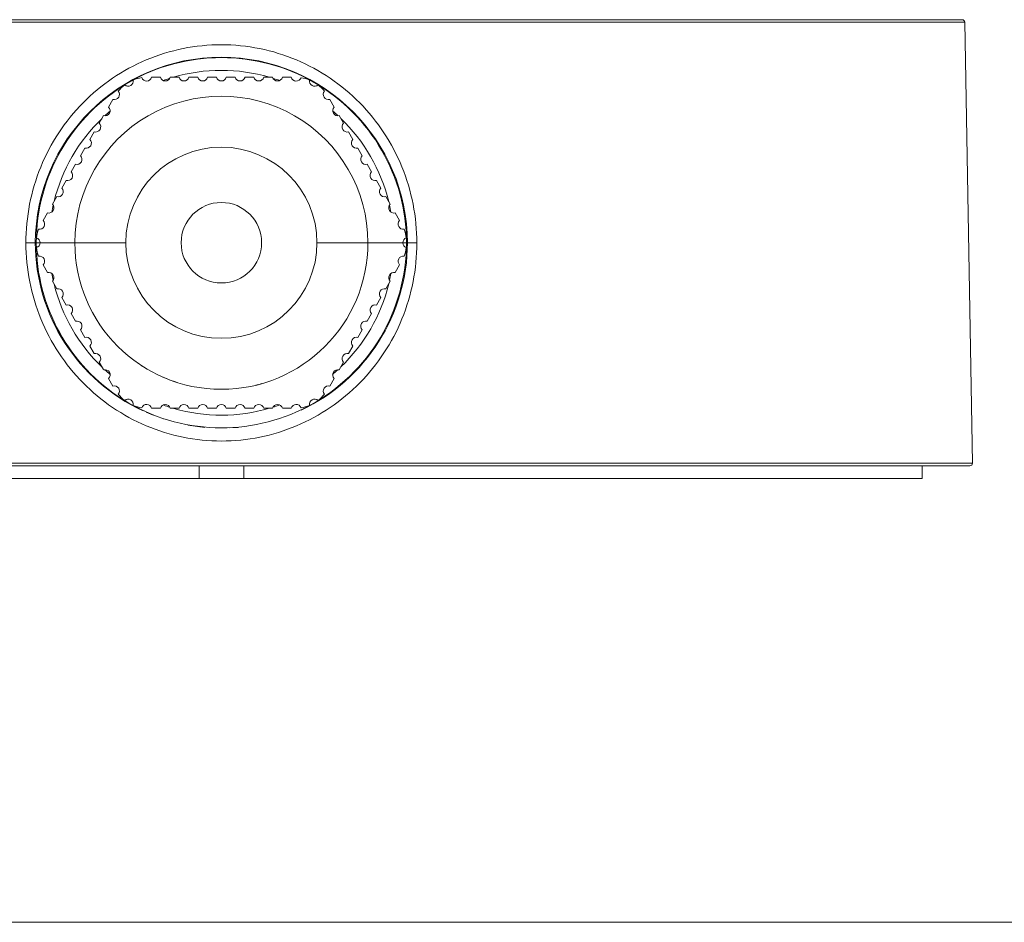
# Model space of a CAD drawing. Units: millimetres. Extents: x 12 to 408, y 12 to 285.
# Drawn here: x 75 to 138, y 12 to 70 of the extents above; entities that cross this region are included whole.
import ezdxf

# ---------------------------------------------------------------- set-up
doc = ezdxf.new("R2010")
doc.units = ezdxf.units.MM
doc.header["$MEASUREMENT"] = 0
doc.layers.add('Layer 1', color=7, linetype='Continuous', lineweight=0)

msp = doc.modelspace()

# ---------------------------------------------------------------- linework, layer by layer
at = {"layer": 'Layer 1', "color": 250, "lineweight": 0, "true_color": 0x231f20}
for p, q in [((135.158, 69.45), (40.237, 69.45)), ((73.737, 69.61), (75.832, 69.61)), ((75.832, 69.61), (76.222, 69.61)), ((76.222, 69.61), (76.743, 69.61)), ((76.743, 69.61), (77.318, 69.61)), ((77.318, 69.61), (77.997, 69.61)), ((77.997, 69.61), (78.069, 69.61)), ((78.069, 69.61), (79.122, 69.61)), ((79.122, 69.61), (80.871, 69.61)), ((80.871, 69.61), (81.172, 69.61)), ((81.172, 69.61), (81.858, 69.61)), ((81.858, 69.61), (82.154, 69.61)), ((82.154, 69.61), (82.755, 69.61)), ((82.755, 69.61), (84.464, 69.61)), ((84.464, 69.61), (84.823, 69.61)), ((84.823, 69.61), (85.601, 69.61)), ((85.601, 69.61), (85.952, 69.61)), ((85.952, 69.61), (86.507, 69.61)), ((86.507, 69.61), (87.054, 69.61)), ((87.054, 69.61), (87.692, 69.61)), ((87.692, 69.61), (88.137, 69.61)), ((88.137, 69.61), (88.733, 69.61)), ((88.733, 69.61), (89.078, 69.61)), ((89.078, 69.61), (89.643, 69.61)), ((89.643, 69.61), (90.122, 69.61)), ((90.122, 69.61), (90.76, 69.61)), ((90.76, 69.61), (90.92, 69.61)), ((90.92, 69.61), (92.88, 69.61)), ((92.88, 69.61), (93.526, 69.61)), ((93.526, 69.61), (93.967, 69.61)), ((93.967, 69.61), (95.88, 69.61)), ((95.88, 69.61), (96.114, 69.61)), ((96.114, 69.61), (96.523, 69.61)), ((96.523, 69.61), (98.407, 69.61)), ((98.407, 69.61), (98.84, 69.61)), ((98.84, 69.61), (99.501, 69.61)), ((99.501, 69.61), (99.777, 69.61)), ((99.777, 69.61), (101.688, 69.61)), ((101.688, 69.61), (101.96, 69.61)), ((101.96, 69.61), (104.951, 69.61)), ((104.951, 69.61), (105.326, 69.61)), ((105.326, 69.61), (106.072, 69.61)), ((106.072, 69.61), (107.644, 69.61)), ((107.644, 69.61), (109.32, 69.61)), ((109.32, 69.61), (111.011, 69.61)), ((111.011, 69.61), (112.445, 69.61)), ((112.445, 69.61), (112.824, 69.61)), ((112.824, 69.61), (113.429, 69.61)), ((113.429, 69.61), (116.099, 69.61)), ((116.099, 69.61), (118.184, 69.61)), ((118.184, 69.61), (118.731, 69.61)), ((118.731, 69.61), (119.338, 69.61)), ((119.338, 69.61), (121.424, 69.61)), ((121.424, 69.61), (122.058, 69.61)), ((122.058, 69.61), (123.494, 69.61)), ((123.494, 69.61), (124.848, 69.61)), ((124.848, 69.61), (129.043, 69.61)), ((129.043, 69.61), (129.296, 69.61)), ((129.296, 69.61), (129.584, 69.61)), ((129.584, 69.61), (129.877, 69.61)), ((129.877, 69.61), (130.122, 69.61)), ((130.122, 69.61), (131.963, 69.61)), ((131.963, 69.61), (132.678, 69.61)), ((132.678, 69.61), (134.738, 69.61)), ((134.738, 69.61), (134.974, 69.61)), ((135.649, 41.299), (135.158, 69.45)), ((85.851, 67.875), (86.155, 67.917)), ((86.155, 67.917), (86.461, 67.952)), ((86.461, 67.952), (86.767, 67.979)), ((86.767, 67.979), (87.074, 67.998)), ((87.074, 67.998), (87.382, 68.01)), ((87.382, 68.01), (87.689, 68.014)), ((87.689, 68.014), (87.997, 68.01)), ((87.997, 68.01), (88.304, 67.998)), ((88.304, 67.998), (88.611, 67.978)), ((88.611, 67.978), (88.918, 67.951)), ((88.918, 67.951), (89.223, 67.916)), ((89.223, 67.916), (89.528, 67.874)), ((83.469, 67.268), (83.759, 67.369)), ((83.759, 67.369), (84.052, 67.464)), ((84.052, 67.464), (84.348, 67.551)), ((84.348, 67.551), (84.645, 67.63)), ((84.645, 67.63), (84.944, 67.703)), ((84.944, 67.703), (85.245, 67.767)), ((85.245, 67.767), (85.547, 67.825)), ((85.547, 67.825), (85.851, 67.875)), ((89.528, 67.874), (89.832, 67.824)), ((89.832, 67.824), (90.134, 67.766)), ((90.134, 67.766), (90.435, 67.701)), ((90.435, 67.701), (90.733, 67.629)), ((90.733, 67.629), (91.031, 67.549)), ((91.031, 67.549), (91.326, 67.462)), ((91.326, 67.462), (91.619, 67.368)), ((91.619, 67.368), (91.909, 67.266)), ((81.79, 66.511), (82.062, 66.654)), ((82.062, 66.654), (82.336, 66.791)), ((82.336, 66.791), (82.615, 66.92)), ((82.615, 66.92), (82.896, 67.043)), ((82.896, 67.043), (83.181, 67.159)), ((83.181, 67.159), (83.469, 67.268)), ((91.909, 67.266), (92.197, 67.158)), ((92.197, 67.158), (92.482, 67.042)), ((92.482, 67.042), (92.763, 66.919)), ((92.763, 66.919), (93.041, 66.789)), ((93.041, 66.789), (93.316, 66.653)), ((93.316, 66.653), (93.588, 66.51)), ((80.742, 65.871), (80.998, 66.041)), ((80.998, 66.041), (81.258, 66.204)), ((81.258, 66.204), (81.522, 66.36)), ((81.522, 66.36), (81.79, 66.511)), ((93.588, 66.51), (93.856, 66.36)), ((93.856, 66.36), (94.12, 66.203)), ((94.12, 66.203), (94.38, 66.041)), ((94.38, 66.041), (94.636, 65.871)), ((79.999, 65.327), (80.242, 65.514)), ((80.242, 65.514), (80.49, 65.696)), ((80.49, 65.696), (80.742, 65.871)), ((83.794, 65.941), (83.228, 65.941)), ((84.989, 65.941), (84.425, 65.941)), ((86.183, 65.941), (85.619, 65.941)), ((87.377, 65.941), (86.813, 65.941)), ((88.571, 65.941), (88.007, 65.941)), ((89.765, 65.941), (89.201, 65.941)), ((90.959, 65.941), (90.395, 65.941)), ((92.156, 65.941), (91.589, 65.941)), ((94.636, 65.871), (94.888, 65.696)), ((94.888, 65.696), (95.136, 65.515)), ((95.136, 65.515), (95.379, 65.327)), ((79.298, 64.729), (79.527, 64.934)), ((79.527, 64.934), (79.76, 65.133)), ((79.76, 65.133), (79.999, 65.327)), ((95.379, 65.327), (95.617, 65.134)), ((95.617, 65.134), (95.851, 64.935)), ((95.851, 64.935), (96.08, 64.73)), ((78.643, 64.08), (78.856, 64.302)), ((78.856, 64.302), (79.075, 64.518)), ((79.075, 64.518), (79.298, 64.729)), ((80.771, 64.522), (80.488, 64.032)), ((94.896, 64.032), (94.613, 64.522)), ((96.08, 64.73), (96.303, 64.52)), ((96.303, 64.52), (96.522, 64.304)), ((96.522, 64.304), (96.736, 64.082)), ((78.035, 63.382), (78.232, 63.62)), ((78.232, 63.62), (78.434, 63.852)), ((78.434, 63.852), (78.643, 64.08)), ((96.736, 64.082), (96.944, 63.854)), ((96.944, 63.854), (97.147, 63.622)), ((97.147, 63.622), (97.344, 63.385)), ((77.48, 62.642), (77.659, 62.893)), ((77.659, 62.893), (77.844, 63.14)), ((77.844, 63.14), (78.035, 63.382)), ((80.173, 63.486), (79.891, 62.998)), ((95.493, 62.998), (95.211, 63.486)), ((97.344, 63.385), (97.535, 63.142)), ((97.535, 63.142), (97.72, 62.896)), ((97.72, 62.896), (97.899, 62.645)), ((77.141, 62.127), (77.307, 62.386)), ((77.307, 62.386), (77.48, 62.642)), ((79.576, 62.452), (79.294, 61.964)), ((96.09, 61.964), (95.808, 62.452)), ((97.899, 62.645), (98.072, 62.389)), ((98.072, 62.389), (98.239, 62.129)), ((76.827, 61.596), (76.981, 61.863)), ((76.981, 61.863), (77.141, 62.127)), ((98.239, 62.129), (98.399, 61.866)), ((98.399, 61.866), (98.553, 61.599)), ((76.405, 60.772), (76.539, 61.05)), ((76.539, 61.05), (76.68, 61.325)), ((76.68, 61.325), (76.827, 61.596)), ((78.979, 61.418), (78.697, 60.93)), ((96.687, 60.93), (96.405, 61.418)), ((98.553, 61.599), (98.7, 61.328)), ((98.7, 61.328), (98.841, 61.053)), ((98.841, 61.053), (98.975, 60.775)), ((76.158, 60.207), (76.278, 60.491)), ((76.278, 60.491), (76.405, 60.772)), ((78.382, 60.384), (78.1, 59.896)), ((97.284, 59.896), (97.002, 60.384)), ((98.975, 60.775), (99.102, 60.494)), ((99.102, 60.494), (99.223, 60.21)), ((75.938, 59.626), (76.044, 59.918)), ((76.044, 59.918), (76.158, 60.207)), ((99.223, 60.21), (99.337, 59.921)), ((99.337, 59.921), (99.444, 59.629)), ((75.746, 59.035), (75.838, 59.332)), ((75.838, 59.332), (75.938, 59.626)), ((77.785, 59.35), (77.503, 58.861)), ((97.881, 58.861), (97.599, 59.35)), ((99.444, 59.629), (99.544, 59.335)), ((99.544, 59.335), (99.636, 59.038)), ((75.583, 58.435), (75.661, 58.736)), ((75.661, 58.736), (75.746, 59.035)), ((99.636, 59.038), (99.721, 58.739)), ((99.721, 58.739), (99.799, 58.438)), ((75.449, 57.829), (75.513, 58.133)), ((75.513, 58.133), (75.583, 58.435)), ((77.188, 58.316), (76.906, 57.827)), ((98.478, 57.827), (98.196, 58.316)), ((99.799, 58.438), (99.87, 58.135)), ((99.87, 58.135), (99.933, 57.831)), ((75.304, 56.908), (75.345, 57.216)), ((75.345, 57.216), (75.393, 57.523)), ((75.393, 57.523), (75.449, 57.829)), ((76.59, 57.281), (76.307, 56.791)), ((99.076, 56.791), (98.793, 57.281)), ((99.933, 57.831), (99.989, 57.525)), ((99.989, 57.525), (100.038, 57.217)), ((100.038, 57.217), (100.079, 56.909)), ((75.244, 56.29), (75.27, 56.599)), ((75.27, 56.599), (75.304, 56.908)), ((100.079, 56.909), (100.113, 56.6)), ((100.113, 56.6), (100.139, 56.29)), ((75.214, 55.669), (75.225, 55.979)), ((75.225, 55.979), (75.244, 56.29)), ((100.139, 56.29), (100.158, 55.98)), ((100.158, 55.98), (100.17, 55.669)), ((75.21, 55.358), (75.214, 55.669)), ((75.21, 55.358), (75.811, 55.372)), ((75.214, 55.048), (75.21, 55.358)), ((75.811, 55.372), (75.874, 55.372)), ((76.12, 55.372), (75.891, 55.372)), ((78.336, 55.372), (76.12, 55.372)), ((78.336, 55.372), (81.59, 55.372)), ((93.794, 55.372), (97.048, 55.372)), ((99.264, 55.372), (97.048, 55.372)), ((99.509, 55.372), (99.264, 55.372)), ((99.509, 55.372), (99.573, 55.372)), ((99.573, 55.372), (100.173, 55.358)), ((100.173, 55.358), (100.169, 55.048)), ((100.17, 55.669), (100.173, 55.358)), ((75.226, 54.737), (75.214, 55.048)), ((75.245, 54.427), (75.226, 54.737)), ((100.158, 54.737), (100.139, 54.427)), ((100.169, 55.048), (100.158, 54.737)), ((75.271, 54.117), (75.245, 54.427)), ((75.305, 53.808), (75.271, 54.117)), ((100.112, 54.118), (100.079, 53.809)), ((100.139, 54.427), (100.112, 54.118)), ((75.347, 53.5), (75.305, 53.808)), ((75.396, 53.193), (75.347, 53.5)), ((76.307, 53.954), (76.59, 53.463)), ((98.793, 53.463), (99.076, 53.954)), ((100.037, 53.501), (99.989, 53.195)), ((100.079, 53.809), (100.037, 53.501)), ((75.452, 52.887), (75.396, 53.193)), ((75.516, 52.583), (75.452, 52.887)), ((76.906, 52.918), (77.188, 52.429)), ((98.196, 52.429), (98.478, 52.918)), ((99.932, 52.889), (99.869, 52.585)), ((99.989, 53.195), (99.932, 52.889)), ((75.586, 52.28), (75.516, 52.583)), ((75.665, 51.98), (75.586, 52.28)), ((99.798, 52.283), (99.72, 51.982)), ((99.869, 52.585), (99.798, 52.283)), ((75.75, 51.681), (75.665, 51.98)), ((75.843, 51.384), (75.75, 51.681)), ((77.503, 51.884), (77.785, 51.395)), ((97.599, 51.395), (97.881, 51.884)), ((99.635, 51.683), (99.543, 51.387)), ((99.72, 51.982), (99.635, 51.683)), ((75.943, 51.09), (75.843, 51.384)), ((76.05, 50.798), (75.943, 51.09)), ((99.443, 51.093), (99.336, 50.801)), ((99.543, 51.387), (99.443, 51.093)), ((76.164, 50.509), (76.05, 50.798)), ((76.285, 50.226), (76.164, 50.509)), ((78.1, 50.849), (78.382, 50.361)), ((97.002, 50.361), (97.284, 50.849)), ((99.222, 50.512), (99.102, 50.229)), ((99.336, 50.801), (99.222, 50.512)), ((76.412, 49.945), (76.285, 50.226)), ((76.546, 49.668), (76.412, 49.945)), ((78.697, 49.815), (78.979, 49.327)), ((96.405, 49.327), (96.687, 49.815)), ((98.842, 49.671), (98.701, 49.397)), ((98.975, 49.948), (98.842, 49.671)), ((99.102, 50.229), (98.975, 49.948)), ((76.686, 49.394), (76.546, 49.668)), ((76.833, 49.124), (76.686, 49.394)), ((76.987, 48.857), (76.833, 49.124)), ((79.291, 49.249), (79.335, 49.196)), ((98.554, 49.127), (98.401, 48.86)), ((98.701, 49.397), (98.554, 49.127)), ((77.147, 48.595), (76.987, 48.857)), ((77.314, 48.336), (77.147, 48.595)), ((79.294, 48.781), (79.576, 48.293)), ((95.808, 48.293), (96.09, 48.781)), ((98.241, 48.597), (98.074, 48.338)), ((98.401, 48.86), (98.241, 48.597)), ((77.486, 48.081), (77.314, 48.336)), ((77.665, 47.83), (77.486, 48.081)), ((77.85, 47.584), (77.665, 47.83)), ((97.723, 47.832), (97.539, 47.586)), ((97.902, 48.083), (97.723, 47.832)), ((98.074, 48.338), (97.902, 48.083)), ((78.041, 47.342), (77.85, 47.584)), ((78.237, 47.106), (78.041, 47.342)), ((79.891, 47.747), (80.163, 47.276)), ((94.877, 47.157), (94.842, 47.108)), ((95.211, 47.259), (95.493, 47.747)), ((97.348, 47.344), (97.152, 47.107)), ((97.539, 47.586), (97.348, 47.344)), ((78.44, 46.874), (78.237, 47.106)), ((78.648, 46.647), (78.44, 46.874)), ((78.861, 46.425), (78.648, 46.647)), ((80.488, 46.713), (80.771, 46.222)), ((94.613, 46.222), (94.896, 46.713)), ((94.806, 46.876), (94.799, 46.961)), ((96.742, 46.648), (96.529, 46.426)), ((96.95, 46.875), (96.742, 46.648)), ((97.152, 47.107), (96.95, 46.875)), ((79.079, 46.21), (78.861, 46.425)), ((79.303, 45.999), (79.079, 46.21)), ((79.531, 45.795), (79.303, 45.999)), ((96.087, 46), (95.859, 45.795)), ((96.311, 46.211), (96.087, 46)), ((96.529, 46.426), (96.311, 46.211)), ((79.765, 45.596), (79.531, 45.795)), ((80.003, 45.403), (79.765, 45.596)), ((80.246, 45.215), (80.003, 45.403)), ((81.538, 45.317), (81.634, 45.369)), ((95.387, 45.403), (95.144, 45.215)), ((95.626, 45.596), (95.387, 45.403)), ((95.859, 45.795), (95.626, 45.596)), ((80.493, 45.034), (80.246, 45.215)), ((80.745, 44.859), (80.493, 45.034)), ((81.001, 44.69), (80.745, 44.859)), ((81.261, 44.527), (81.001, 44.69)), ((83.228, 44.804), (83.794, 44.804)), ((84.029, 45.038), (83.978, 45.02)), ((84.425, 44.804), (84.989, 44.804)), ((85.619, 44.804), (86.182, 44.804)), ((86.813, 44.804), (87.377, 44.804)), ((88.007, 44.804), (88.571, 44.804)), ((89.201, 44.804), (89.754, 44.804)), ((89.417, 44.804), (89.394, 44.804)), ((90.398, 44.804), (90.959, 44.804)), ((90.587, 44.804), (90.539, 44.804)), ((91.609, 44.804), (92.155, 44.804)), ((94.39, 44.689), (94.13, 44.526)), ((94.645, 44.858), (94.39, 44.689)), ((94.897, 45.034), (94.645, 44.858)), ((95.144, 45.215), (94.897, 45.034)), ((81.524, 44.371), (81.261, 44.527)), ((81.792, 44.221), (81.524, 44.371)), ((82.063, 44.078), (81.792, 44.221)), ((82.338, 43.941), (82.063, 44.078)), ((82.882, 44.555), (83.335, 44.366)), ((83.884, 44.166), (83.999, 44.128)), ((93.327, 44.076), (93.052, 43.939)), ((93.598, 44.219), (93.327, 44.076)), ((93.866, 44.369), (93.598, 44.219)), ((94.13, 44.526), (93.866, 44.369)), ((82.616, 43.811), (82.338, 43.941)), ((82.897, 43.689), (82.616, 43.811)), ((83.182, 43.573), (82.897, 43.689)), ((83.47, 43.464), (83.182, 43.573)), ((83.761, 43.362), (83.47, 43.464)), ((85.539, 43.738), (86.629, 43.589)), ((88.219, 43.553), (88.754, 43.589)), ((91.92, 43.462), (91.629, 43.36)), ((92.208, 43.571), (91.92, 43.462)), ((92.493, 43.687), (92.208, 43.571)), ((92.774, 43.81), (92.493, 43.687)), ((93.052, 43.939), (92.774, 43.81)), ((84.054, 43.267), (83.761, 43.362)), ((84.349, 43.18), (84.054, 43.267)), ((84.647, 43.1), (84.349, 43.18)), ((84.946, 43.028), (84.647, 43.1)), ((85.247, 42.963), (84.946, 43.028)), ((85.55, 42.905), (85.247, 42.963)), ((85.854, 42.855), (85.55, 42.905)), ((86.159, 42.812), (85.854, 42.855)), ((86.465, 42.777), (86.159, 42.812)), ((86.771, 42.75), (86.465, 42.777)), ((88.924, 42.777), (88.617, 42.749)), ((89.23, 42.811), (88.924, 42.777)), ((89.535, 42.854), (89.23, 42.811)), ((89.839, 42.904), (89.535, 42.854)), ((90.142, 42.961), (89.839, 42.904)), ((90.443, 43.026), (90.142, 42.961)), ((90.743, 43.098), (90.443, 43.026)), ((91.04, 43.178), (90.743, 43.098)), ((91.336, 43.265), (91.04, 43.178)), ((91.629, 43.36), (91.336, 43.265)), ((87.079, 42.731), (86.771, 42.75)), ((87.386, 42.719), (87.079, 42.731)), ((87.694, 42.715), (87.386, 42.719)), ((88.002, 42.719), (87.694, 42.715)), ((88.31, 42.73), (88.002, 42.719)), ((88.617, 42.749), (88.31, 42.73)), ((39.734, 41.299), (135.637, 41.299)), ((74.085, 41.135), (74.837, 41.135)), ((74.837, 41.135), (75.121, 41.135)), ((75.121, 41.135), (75.954, 41.135)), ((75.954, 41.135), (76.157, 41.135)), ((76.157, 41.135), (77.071, 41.135)), ((77.071, 41.135), (77.193, 41.135)), ((77.193, 41.135), (78.186, 41.135)), ((78.186, 41.135), (78.227, 41.135)), ((78.227, 41.135), (79.26, 41.135)), ((79.26, 41.135), (80.103, 41.135)), ((80.103, 41.135), (80.289, 41.135)), ((80.289, 41.135), (81.206, 41.135)), ((81.206, 41.135), (81.314, 41.135)), ((81.314, 41.135), (82.305, 41.135)), ((82.305, 41.135), (82.335, 41.135)), ((82.335, 41.135), (83.397, 41.135)), ((83.397, 41.135), (83.704, 41.135)), ((83.704, 41.135), (84.36, 41.135)), ((84.36, 41.135), (84.79, 41.135)), ((84.79, 41.135), (84.856, 41.135)), ((84.856, 41.135), (85.869, 41.135)), ((85.869, 41.135), (86.268, 41.135)), ((86.268, 41.135), (86.692, 41.135)), ((86.268, 41.135), (86.268, 40.322)), ((86.692, 41.135), (88.692, 41.135)), ((88.692, 41.135), (88.903, 41.135)), ((88.903, 41.135), (89.116, 41.135)), ((89.116, 41.135), (89.822, 41.135)), ((89.116, 40.322), (89.116, 41.135)), ((89.822, 41.135), (90.528, 41.135)), ((90.528, 41.135), (91.024, 41.135)), ((91.024, 41.135), (93.048, 41.135)), ((93.048, 41.135), (93.079, 41.135)), ((93.079, 41.135), (94.069, 41.135)), ((94.069, 41.135), (94.177, 41.135)), ((94.177, 41.135), (95.095, 41.135)), ((95.095, 41.135), (95.281, 41.135)), ((95.281, 41.135), (96.124, 41.135)), ((96.124, 41.135), (96.389, 41.135)), ((96.389, 41.135), (97.156, 41.135)), ((97.156, 41.135), (97.5, 41.135)), ((97.5, 41.135), (98.191, 41.135)), ((98.191, 41.135), (98.613, 41.135)), ((98.613, 41.135), (99.227, 41.135)), ((99.227, 41.135), (99.883, 41.135)), ((99.883, 41.135), (100.263, 41.135)), ((100.263, 41.135), (100.843, 41.135)), ((100.843, 41.135), (101.299, 41.135)), ((101.299, 41.135), (101.957, 41.135)), ((101.957, 41.135), (102.333, 41.135)), ((102.333, 41.135), (103.07, 41.135)), ((103.07, 41.135), (103.365, 41.135)), ((103.365, 41.135), (104.179, 41.135)), ((104.179, 41.135), (105.285, 41.135)), ((105.285, 41.135), (105.417, 41.135)), ((105.417, 41.135), (106.385, 41.135)), ((106.385, 41.135), (106.436, 41.135)), ((106.436, 41.135), (107.448, 41.135)), ((107.448, 41.135), (107.479, 41.135)), ((107.479, 41.135), (108.452, 41.135)), ((108.452, 41.135), (108.566, 41.135)), ((108.566, 41.135), (109.448, 41.135)), ((109.448, 41.135), (109.644, 41.135)), ((109.644, 41.135), (110.434, 41.135)), ((110.434, 41.135), (110.712, 41.135)), ((110.712, 41.135), (111.41, 41.135)), ((111.41, 41.135), (111.769, 41.135)), ((111.769, 41.135), (112.374, 41.135)), ((112.374, 41.135), (112.814, 41.135)), ((112.814, 41.135), (113.325, 41.135)), ((113.325, 41.135), (113.846, 41.135)), ((113.846, 41.135), (114.263, 41.135)), ((114.263, 41.135), (114.863, 41.135)), ((114.863, 41.135), (115.185, 41.135)), ((115.185, 41.135), (115.865, 41.135)), ((115.865, 41.135), (117.817, 41.135)), ((117.817, 41.135), (117.855, 41.135)), ((117.855, 41.135), (118.71, 41.135)), ((118.71, 41.135), (118.765, 41.135)), ((118.765, 41.135), (119.545, 41.135)), ((119.545, 41.135), (119.694, 41.135)), ((119.694, 41.135), (120.359, 41.135)), ((120.359, 41.135), (120.602, 41.135)), ((120.602, 41.135), (121.153, 41.135)), ((121.153, 41.135), (121.488, 41.135)), ((121.488, 41.135), (121.925, 41.135)), ((121.925, 41.135), (122.351, 41.135)), ((122.351, 41.135), (122.674, 41.135)), ((122.674, 41.135), (123.191, 41.135)), ((123.191, 41.135), (123.401, 41.135)), ((123.401, 41.135), (124.007, 41.135)), ((124.007, 41.135), (124.302, 41.135)), ((124.302, 41.135), (124.797, 41.135)), ((124.797, 41.135), (125.435, 41.135)), ((125.435, 41.135), (125.562, 41.135)), ((125.562, 41.135), (126.063, 41.135)), ((126.063, 41.135), (126.301, 41.135)), ((126.301, 41.135), (126.665, 41.135)), ((126.665, 41.135), (127.012, 41.135)), ((127.012, 41.135), (127.242, 41.135)), ((127.242, 41.135), (127.696, 41.135)), ((127.696, 41.135), (128.315, 41.135)), ((128.315, 41.135), (128.352, 41.135)), ((128.352, 41.135), (128.811, 41.135)), ((128.811, 41.135), (128.979, 41.135)), ((128.979, 41.135), (129.28, 41.135)), ((129.28, 41.135), (129.578, 41.135)), ((129.578, 41.135), (129.723, 41.135)), ((129.723, 41.135), (130.147, 41.135)), ((130.147, 41.135), (130.526, 41.135)), ((130.526, 41.135), (130.687, 41.135)), ((130.687, 41.135), (130.887, 41.135)), ((130.887, 41.135), (131.198, 41.135)), ((131.198, 41.135), (131.222, 41.135)), ((131.222, 41.135), (135.475, 41.135)), ((132.438, 41.135), (132.438, 40.322)), ((86.268, 40.322), (42.946, 40.322)), ((89.116, 40.322), (86.268, 40.322)), ((132.438, 40.322), (89.116, 40.322))]:
    msp.add_line(p, q, dxfattribs=at)
for points in [[(135.158, 69.45), (135.156, 69.539), (135.084, 69.61), (134.995, 69.61)], [(90.757, 65.941), (88.755, 66.522), (86.629, 66.522), (84.626, 65.941)], [(81.52, 65.443), (81.368, 65.326), (81.23, 65.193), (81.109, 65.045)], [(82.607, 65.91), (82.418, 65.878), (82.233, 65.826), (82.056, 65.753)], [(84.398, 65.872), (84.255, 65.827), (84.112, 65.779), (83.97, 65.728)], [(91.414, 65.728), (91.272, 65.779), (91.129, 65.827), (90.985, 65.872)], [(93.327, 65.752), (93.151, 65.826), (92.966, 65.879), (92.777, 65.909)], [(94.275, 65.045), (94.154, 65.193), (94.015, 65.327), (93.863, 65.442)], [(80.584, 63.773), (80.469, 63.676), (80.356, 63.577), (80.246, 63.475)], [(95.138, 63.475), (95.027, 63.577), (94.914, 63.676), (94.799, 63.773)], [(80.072, 63.312), (78.568, 61.868), (77.505, 60.026), (77.006, 58.002)], [(98.377, 58.002), (97.879, 60.026), (96.816, 61.868), (95.312, 63.312)], [(76.952, 57.77), (76.919, 57.623), (76.889, 57.475), (76.863, 57.327)], [(98.521, 57.327), (98.494, 57.475), (98.464, 57.623), (98.432, 57.77)], [(76.024, 56.237), (75.956, 56.058), (75.91, 55.872), (75.885, 55.682)], [(99.499, 55.682), (99.474, 55.872), (99.427, 56.058), (99.36, 56.237)], [(75.811, 55.372), (75.817, 50.761), (78.502, 46.572), (82.69, 44.642)], [(75.874, 55.372), (75.874, 51.314), (77.957, 47.539), (81.39, 45.375)], [(76.11, 55.372), (76.11, 55.513), (76.02, 55.637), (75.887, 55.681)], [(75.887, 55.063), (76.02, 55.108), (76.11, 55.232), (76.11, 55.372)], [(92.793, 44.688), (96.927, 46.641), (99.566, 50.801), (99.573, 55.372)], [(93.319, 44.981), (97.133, 47.046), (99.509, 51.035), (99.509, 55.372)], [(99.499, 55.682), (99.365, 55.639), (99.274, 55.514), (99.274, 55.372)], [(99.274, 55.372), (99.274, 55.231), (99.365, 55.106), (99.499, 55.063)], [(75.885, 55.063), (75.91, 54.873), (75.956, 54.687), (76.024, 54.508)], [(99.36, 54.508), (99.427, 54.687), (99.474, 54.873), (99.499, 55.063)], [(76.863, 53.418), (76.889, 53.27), (76.919, 53.122), (76.952, 52.975)], [(98.432, 52.975), (98.464, 53.122), (98.494, 53.27), (98.521, 53.418)], [(77.006, 52.743), (77.505, 50.718), (78.568, 48.877), (80.072, 47.433)], [(95.32, 47.442), (96.82, 48.884), (97.88, 50.722), (98.377, 52.743)], [(95.215, 49.81), (95.225, 49.824), (95.235, 49.838), (95.245, 49.852)], [(80.246, 47.27), (80.356, 47.168), (80.469, 47.069), (80.584, 46.972)], [(82.573, 47.541), (82.696, 47.46), (82.821, 47.383), (82.948, 47.308)], [(94.793, 46.966), (94.91, 47.065), (95.025, 47.167), (95.138, 47.27)], [(83.818, 46.856), (84.172, 46.695), (84.536, 46.556), (84.907, 46.44)], [(84.586, 46.547), (84.61, 46.539), (84.634, 46.53), (84.658, 46.522)], [(89.891, 46.279), (90.016, 46.309), (90.14, 46.342), (90.264, 46.377)], [(81.109, 45.7), (81.23, 45.552), (81.368, 45.418), (81.521, 45.303)], [(81.517, 45.297), (85.065, 43.122), (89.495, 42.974), (93.18, 44.907)], [(93.863, 45.302), (94.015, 45.418), (94.153, 45.552), (94.274, 45.699)], [(82.057, 44.993), (82.233, 44.919), (82.418, 44.866), (82.607, 44.836)], [(84.011, 45.002), (84.139, 44.957), (84.268, 44.913), (84.398, 44.873)], [(84.664, 44.793), (86.656, 44.223), (88.768, 44.227), (90.757, 44.804)], [(90.985, 44.873), (91.129, 44.918), (91.272, 44.966), (91.414, 45.017)], [(92.777, 44.835), (92.962, 44.866), (93.142, 44.917), (93.316, 44.988)], [(135.487, 41.135), (135.577, 41.136), (135.65, 41.209), (135.649, 41.299)]]:
    msp.add_open_spline(points, degree=3, dxfattribs=at)
for points, knots in [([(99.509, 55.372), (99.509, 59.594), (97.257, 63.496), (93.601, 65.607), (89.944, 67.718), (85.439, 67.718), (81.783, 65.607), (78.127, 63.496), (75.874, 59.594), (75.874, 55.372)], [0, 0, 0, 0, 1, 1, 1, 2, 2, 2, 3, 3, 3, 3]), ([(99.573, 55.372), (99.552, 61.919), (94.239, 67.215), (87.692, 67.215), (81.145, 67.215), (75.832, 61.919), (75.811, 55.372)], [0, 0, 0, 0, 1, 1, 1, 2, 2, 2, 2]), ([(81.52, 65.443), (81.625, 65.348), (81.779, 65.332), (81.901, 65.403), (82.023, 65.473), (82.086, 65.614), (82.056, 65.753)], [0, 0, 0, 0, 1, 1, 1, 2, 2, 2, 2]), ([(82.607, 65.91), (82.655, 65.776), (82.786, 65.689), (82.929, 65.696), (83.072, 65.703), (83.193, 65.802), (83.228, 65.941)], [0, 0, 0, 0, 1, 1, 1, 2, 2, 2, 2]), ([(83.794, 65.941), (83.831, 65.797), (83.961, 65.697), (84.109, 65.697), (84.258, 65.697), (84.387, 65.797), (84.425, 65.941)], [0, 0, 0, 0, 1, 1, 1, 2, 2, 2, 2]), ([(84.989, 65.941), (85.026, 65.797), (85.155, 65.697), (85.304, 65.697), (85.452, 65.697), (85.582, 65.797), (85.619, 65.941)], [0, 0, 0, 0, 1, 1, 1, 2, 2, 2, 2]), ([(86.183, 65.941), (86.22, 65.797), (86.349, 65.697), (86.498, 65.697), (86.646, 65.697), (86.776, 65.797), (86.813, 65.941)], [0, 0, 0, 0, 1, 1, 1, 2, 2, 2, 2]), ([(87.377, 65.941), (87.414, 65.797), (87.543, 65.697), (87.692, 65.697), (87.84, 65.697), (87.97, 65.797), (88.007, 65.941)], [0, 0, 0, 0, 1, 1, 1, 2, 2, 2, 2]), ([(88.571, 65.941), (88.608, 65.797), (88.738, 65.697), (88.886, 65.697), (89.034, 65.697), (89.164, 65.797), (89.201, 65.941)], [0, 0, 0, 0, 1, 1, 1, 2, 2, 2, 2]), ([(89.765, 65.941), (89.802, 65.797), (89.932, 65.697), (90.08, 65.697), (90.228, 65.697), (90.358, 65.797), (90.395, 65.941)], [0, 0, 0, 0, 1, 1, 1, 2, 2, 2, 2]), ([(90.959, 65.941), (90.996, 65.797), (91.126, 65.697), (91.274, 65.697), (91.423, 65.697), (91.552, 65.797), (91.589, 65.941)], [0, 0, 0, 0, 1, 1, 1, 2, 2, 2, 2]), ([(92.156, 65.941), (92.191, 65.803), (92.312, 65.703), (92.454, 65.696), (92.597, 65.689), (92.728, 65.775), (92.777, 65.909)], [0, 0, 0, 0, 1, 1, 1, 2, 2, 2, 2]), ([(93.327, 65.752), (93.298, 65.614), (93.361, 65.473), (93.483, 65.403), (93.605, 65.332), (93.758, 65.348), (93.863, 65.442)], [0, 0, 0, 0, 1, 1, 1, 2, 2, 2, 2]), ([(97.048, 55.372), (97.048, 58.715), (95.265, 61.804), (92.37, 63.475), (89.475, 65.146), (85.909, 65.146), (83.014, 63.475), (80.119, 61.804), (78.336, 58.715), (78.336, 55.372)], [0, 0, 0, 0, 1, 1, 1, 2, 2, 2, 3, 3, 3, 3]), ([(80.771, 64.522), (80.908, 64.484), (81.055, 64.539), (81.133, 64.659), (81.21, 64.779), (81.201, 64.935), (81.109, 65.045)], [0, 0, 0, 0, 1, 1, 1, 2, 2, 2, 2]), ([(94.275, 65.045), (94.183, 64.935), (94.173, 64.779), (94.251, 64.659), (94.328, 64.539), (94.475, 64.484), (94.613, 64.522)], [0, 0, 0, 0, 1, 1, 1, 2, 2, 2, 2]), ([(80.173, 63.486), (80.316, 63.447), (80.468, 63.509), (80.542, 63.637), (80.616, 63.766), (80.594, 63.928), (80.488, 64.032)], [0, 0, 0, 0, 1, 1, 1, 2, 2, 2, 2]), ([(94.896, 64.032), (94.79, 63.928), (94.768, 63.766), (94.842, 63.637), (94.916, 63.509), (95.068, 63.447), (95.211, 63.486)], [0, 0, 0, 0, 1, 1, 1, 2, 2, 2, 2]), ([(79.576, 62.452), (79.719, 62.412), (79.87, 62.474), (79.945, 62.603), (80.019, 62.732), (79.997, 62.894), (79.891, 62.998)], [0, 0, 0, 0, 1, 1, 1, 2, 2, 2, 2]), ([(95.493, 62.998), (95.387, 62.894), (95.365, 62.732), (95.439, 62.603), (95.513, 62.474), (95.665, 62.412), (95.808, 62.452)], [0, 0, 0, 0, 1, 1, 1, 2, 2, 2, 2]), ([(78.979, 61.418), (79.122, 61.378), (79.273, 61.44), (79.348, 61.569), (79.422, 61.697), (79.4, 61.86), (79.294, 61.964)], [0, 0, 0, 0, 1, 1, 1, 2, 2, 2, 2]), ([(96.09, 61.964), (95.984, 61.86), (95.962, 61.697), (96.036, 61.569), (96.11, 61.44), (96.262, 61.378), (96.405, 61.418)], [0, 0, 0, 0, 1, 1, 1, 2, 2, 2, 2]), ([(93.794, 55.372), (93.794, 58.742), (91.062, 61.474), (87.692, 61.474), (84.322, 61.474), (81.59, 58.742), (81.59, 55.372), (81.59, 52.003), (84.322, 49.271), (87.692, 49.271), (91.062, 49.271), (93.794, 52.003), (93.794, 55.372), (93.794, 55.372), (93.794, 55.372), (93.794, 55.372)], [0, 0, 0, 0, 1, 1, 1, 2, 2, 2, 3, 3, 3, 4, 4, 4, 5, 5, 5, 5]), ([(78.382, 60.384), (78.525, 60.344), (78.676, 60.406), (78.751, 60.535), (78.825, 60.663), (78.803, 60.826), (78.697, 60.93)], [0, 0, 0, 0, 1, 1, 1, 2, 2, 2, 2]), ([(96.687, 60.93), (96.581, 60.826), (96.559, 60.663), (96.633, 60.535), (96.707, 60.406), (96.859, 60.344), (97.002, 60.384)], [0, 0, 0, 0, 1, 1, 1, 2, 2, 2, 2]), ([(77.785, 59.35), (77.928, 59.31), (78.079, 59.372), (78.154, 59.501), (78.228, 59.629), (78.206, 59.792), (78.1, 59.896)], [0, 0, 0, 0, 1, 1, 1, 2, 2, 2, 2]), ([(97.284, 59.896), (97.178, 59.792), (97.156, 59.629), (97.23, 59.501), (97.304, 59.372), (97.456, 59.31), (97.599, 59.35)], [0, 0, 0, 0, 1, 1, 1, 2, 2, 2, 2]), ([(77.188, 58.316), (77.331, 58.276), (77.482, 58.338), (77.556, 58.466), (77.631, 58.595), (77.608, 58.757), (77.503, 58.861)], [0, 0, 0, 0, 1, 1, 1, 2, 2, 2, 2]), ([(97.881, 58.861), (97.775, 58.757), (97.753, 58.595), (97.827, 58.466), (97.901, 58.338), (98.053, 58.276), (98.196, 58.316)], [0, 0, 0, 0, 1, 1, 1, 2, 2, 2, 2]), ([(90.26, 55.372), (90.26, 56.791), (89.11, 57.941), (87.692, 57.941), (86.273, 57.941), (85.124, 56.791), (85.124, 55.372), (85.124, 53.954), (86.273, 52.804), (87.692, 52.804), (89.11, 52.804), (90.26, 53.954), (90.26, 55.372)], [0, 0, 0, 0, 1, 1, 1, 2, 2, 2, 3, 3, 3, 4, 4, 4, 4]), ([(76.59, 57.281), (76.733, 57.242), (76.885, 57.304), (76.959, 57.432), (77.034, 57.561), (77.011, 57.723), (76.906, 57.827)], [0, 0, 0, 0, 1, 1, 1, 2, 2, 2, 2]), ([(98.478, 57.827), (98.372, 57.723), (98.35, 57.561), (98.424, 57.432), (98.498, 57.304), (98.65, 57.242), (98.793, 57.281)], [0, 0, 0, 0, 1, 1, 1, 2, 2, 2, 2]), ([(76.024, 56.237), (76.164, 56.212), (76.305, 56.282), (76.37, 56.409), (76.435, 56.537), (76.41, 56.691), (76.307, 56.791)], [0, 0, 0, 0, 1, 1, 1, 2, 2, 2, 2]), ([(99.071, 56.786), (98.972, 56.685), (98.949, 56.532), (99.015, 56.406), (99.081, 56.281), (99.22, 56.213), (99.359, 56.237)], [0, 0, 0, 0, 1, 1, 1, 2, 2, 2, 2]), ([(78.336, 55.372), (78.336, 50.205), (82.525, 46.016), (87.692, 46.016), (92.859, 46.016), (97.048, 50.205), (97.048, 55.372)], [0, 0, 0, 0, 1, 1, 1, 2, 2, 2, 2]), ([(76.313, 53.959), (76.412, 54.06), (76.434, 54.213), (76.368, 54.339), (76.303, 54.464), (76.164, 54.532), (76.024, 54.508)], [0, 0, 0, 0, 1, 1, 1, 2, 2, 2, 2]), ([(99.36, 54.508), (99.219, 54.533), (99.079, 54.463), (99.014, 54.336), (98.948, 54.208), (98.974, 54.054), (99.076, 53.954)], [0, 0, 0, 0, 1, 1, 1, 2, 2, 2, 2]), ([(76.906, 52.918), (77.011, 53.022), (77.034, 53.184), (76.959, 53.313), (76.885, 53.441), (76.733, 53.503), (76.59, 53.463)], [0, 0, 0, 0, 1, 1, 1, 2, 2, 2, 2]), ([(98.793, 53.463), (98.65, 53.503), (98.498, 53.441), (98.424, 53.313), (98.35, 53.184), (98.372, 53.022), (98.478, 52.918)], [0, 0, 0, 0, 1, 1, 1, 2, 2, 2, 2]), ([(77.503, 51.884), (77.608, 51.988), (77.631, 52.15), (77.556, 52.278), (77.482, 52.407), (77.331, 52.469), (77.188, 52.429)], [0, 0, 0, 0, 1, 1, 1, 2, 2, 2, 2]), ([(98.196, 52.429), (98.053, 52.469), (97.901, 52.407), (97.827, 52.278), (97.753, 52.15), (97.775, 51.988), (97.881, 51.884)], [0, 0, 0, 0, 1, 1, 1, 2, 2, 2, 2]), ([(78.1, 50.849), (78.206, 50.953), (78.228, 51.116), (78.154, 51.244), (78.079, 51.373), (77.928, 51.435), (77.785, 51.395)], [0, 0, 0, 0, 1, 1, 1, 2, 2, 2, 2]), ([(97.599, 51.395), (97.456, 51.435), (97.304, 51.373), (97.23, 51.244), (97.156, 51.116), (97.178, 50.953), (97.284, 50.849)], [0, 0, 0, 0, 1, 1, 1, 2, 2, 2, 2]), ([(78.697, 49.815), (78.803, 49.919), (78.825, 50.082), (78.751, 50.21), (78.676, 50.339), (78.525, 50.401), (78.382, 50.361)], [0, 0, 0, 0, 1, 1, 1, 2, 2, 2, 2]), ([(97.002, 50.361), (96.859, 50.401), (96.707, 50.339), (96.633, 50.21), (96.559, 50.082), (96.581, 49.919), (96.687, 49.815)], [0, 0, 0, 0, 1, 1, 1, 2, 2, 2, 2]), ([(79.294, 48.781), (79.4, 48.885), (79.422, 49.048), (79.348, 49.176), (79.273, 49.305), (79.122, 49.367), (78.979, 49.327)], [0, 0, 0, 0, 1, 1, 1, 2, 2, 2, 2]), ([(96.405, 49.327), (96.262, 49.367), (96.11, 49.305), (96.036, 49.176), (95.962, 49.048), (95.984, 48.885), (96.09, 48.781)], [0, 0, 0, 0, 1, 1, 1, 2, 2, 2, 2]), ([(79.891, 47.747), (79.997, 47.851), (80.019, 48.013), (79.945, 48.142), (79.87, 48.27), (79.719, 48.333), (79.576, 48.293)], [0, 0, 0, 0, 1, 1, 1, 2, 2, 2, 2]), ([(95.808, 48.293), (95.665, 48.333), (95.513, 48.27), (95.439, 48.142), (95.365, 48.013), (95.387, 47.851), (95.493, 47.747)], [0, 0, 0, 0, 1, 1, 1, 2, 2, 2, 2]), ([(80.488, 46.713), (80.593, 46.816), (80.616, 46.978), (80.543, 47.106), (80.47, 47.234), (80.32, 47.297), (80.177, 47.26)], [0, 0, 0, 0, 1, 1, 1, 2, 2, 2, 2]), ([(95.211, 47.259), (95.068, 47.298), (94.916, 47.236), (94.842, 47.108), (94.768, 46.979), (94.79, 46.817), (94.896, 46.713)], [0, 0, 0, 0, 1, 1, 1, 2, 2, 2, 2]), ([(81.109, 45.7), (81.201, 45.81), (81.21, 45.966), (81.133, 46.086), (81.055, 46.206), (80.908, 46.261), (80.771, 46.222)], [0, 0, 0, 0, 1, 1, 1, 2, 2, 2, 2]), ([(94.613, 46.222), (94.475, 46.261), (94.328, 46.206), (94.251, 46.086), (94.173, 45.966), (94.183, 45.809), (94.275, 45.7)], [0, 0, 0, 0, 1, 1, 1, 2, 2, 2, 2]), ([(82.057, 44.995), (82.085, 45.133), (82.022, 45.273), (81.9, 45.343), (81.778, 45.413), (81.625, 45.396), (81.521, 45.303)], [0, 0, 0, 0, 1, 1, 1, 2, 2, 2, 2]), ([(93.863, 45.302), (93.759, 45.397), (93.605, 45.413), (93.483, 45.342), (93.361, 45.272), (93.298, 45.13), (93.327, 44.992)], [0, 0, 0, 0, 1, 1, 1, 2, 2, 2, 2]), ([(83.227, 44.807), (83.191, 44.944), (83.07, 45.042), (82.928, 45.049), (82.786, 45.056), (82.656, 44.969), (82.607, 44.836)], [0, 0, 0, 0, 1, 1, 1, 2, 2, 2, 2]), ([(84.425, 44.804), (84.387, 44.948), (84.258, 45.048), (84.109, 45.048), (83.961, 45.048), (83.831, 44.948), (83.794, 44.804)], [0, 0, 0, 0, 1, 1, 1, 2, 2, 2, 2]), ([(85.619, 44.804), (85.582, 44.948), (85.452, 45.048), (85.304, 45.048), (85.155, 45.048), (85.026, 44.948), (84.989, 44.804)], [0, 0, 0, 0, 1, 1, 1, 2, 2, 2, 2]), ([(86.813, 44.804), (86.776, 44.948), (86.646, 45.048), (86.498, 45.048), (86.349, 45.048), (86.22, 44.948), (86.183, 44.804)], [0, 0, 0, 0, 1, 1, 1, 2, 2, 2, 2]), ([(88.007, 44.804), (87.97, 44.948), (87.84, 45.048), (87.692, 45.048), (87.543, 45.048), (87.414, 44.948), (87.377, 44.804)], [0, 0, 0, 0, 1, 1, 1, 2, 2, 2, 2]), ([(89.201, 44.804), (89.164, 44.948), (89.034, 45.048), (88.886, 45.048), (88.738, 45.048), (88.608, 44.948), (88.571, 44.804)], [0, 0, 0, 0, 1, 1, 1, 2, 2, 2, 2]), ([(90.395, 44.804), (90.358, 44.948), (90.228, 45.048), (90.08, 45.048), (89.932, 45.048), (89.802, 44.948), (89.765, 44.804)], [0, 0, 0, 0, 1, 1, 1, 2, 2, 2, 2]), ([(91.589, 44.804), (91.552, 44.948), (91.423, 45.048), (91.274, 45.048), (91.126, 45.048), (90.996, 44.948), (90.959, 44.804)], [0, 0, 0, 0, 1, 1, 1, 2, 2, 2, 2]), ([(92.777, 44.835), (92.728, 44.969), (92.598, 45.056), (92.456, 45.049), (92.314, 45.043), (92.192, 44.944), (92.156, 44.807)], [0, 0, 0, 0, 1, 1, 1, 2, 2, 2, 2])]:
    msp.add_open_spline(points, degree=3, knots=knots, dxfattribs=at)
at = {"layer": 'Layer 1', "color": 18, "lineweight": 5, "true_color": 0x000000}
msp.add_open_spline([(11.994, 11.994), (11.994, 11.994), (407.987, 11.994), (407.987, 11.994)], degree=3, dxfattribs=at)

doc.saveas('drawing.dxf')
